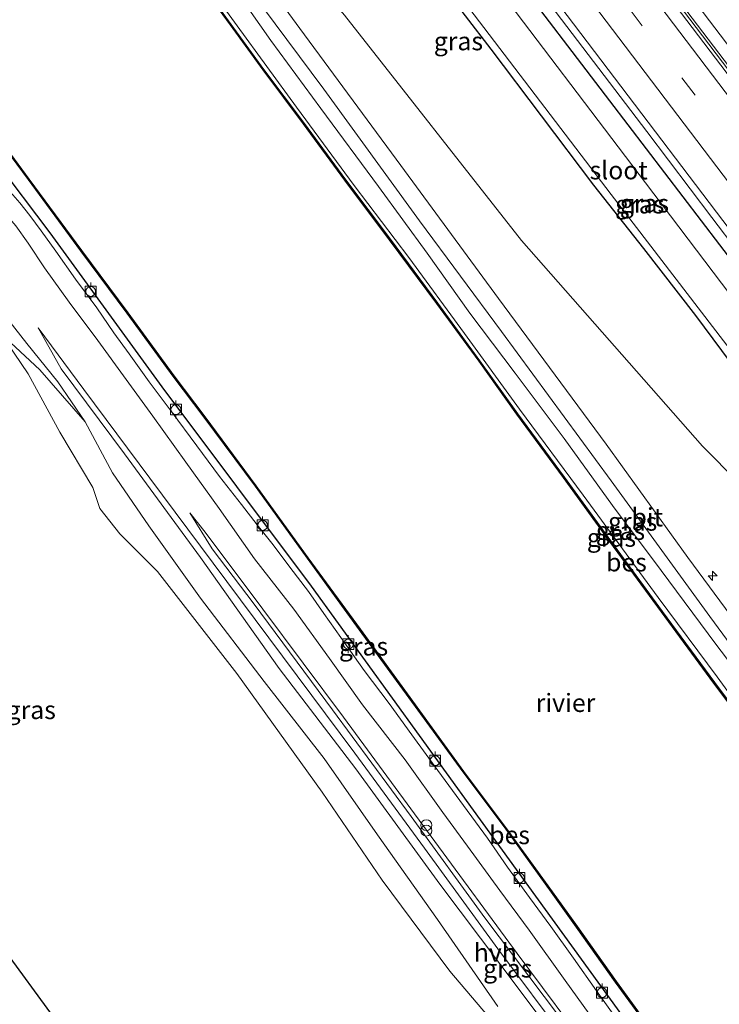
# Model space of a CAD drawing. Units: metres. Extents: x 229997 to 240002, y 574998 to 581251.
# Drawn here: x 234940 to 235036, y 577147 to 577282 of the extents above; entities that cross this region are included whole.
import ezdxf
from ezdxf.enums import TextEntityAlignment as Align

# ---------------------------------------------------------------- set-up
doc = ezdxf.new("R2010")
doc.units = ezdxf.units.M
doc.linetypes.add('VW-3-9_STREEP', pattern=[12, 3, -9])
doc.layers.get('0').update_dxf_attribs({"lineweight": 25})
for name, color, linetype, lineweight in [('B-ME-AL-OVERIG-S-B1', 7, 'Continuous', 18), ('B-ME-BV-GELEIDECONSTRUCTIE-BARRIER-L-B1', 213, 'BV-STEPBARRIER', 18), ('B-ME-BV-GELEIDECONSTRUCTIE-GELEIDERAIL-L-B1', 213, 'BV-GELEIDERAIL', 18), ('B-ME-GR-BOMENSTRUIKEN-GV-B6', 93, 'Continuous', 18), ('B-ME-GW-KRUINLIJN-L-B1', 93, 'Continuous', 18), ('B-ME-GW-TEENLIJN-L-B1', 93, 'Continuous', 18), ('B-ME-IE-GRASLAND-GV-B6', 93, 'Continuous', 18), ('B-ME-IE-INRICHTINGSELEMENT-S-B1', 253, 'Continuous', 18), ('B-ME-OG-WATER-GV-B6', 153, 'Continuous', 18), ('B-ME-VH-VERH_SOORT-BETON-OVERIG-GV-B6', 8, 'IE-TERREINAFSCHEIDING-NATUURLIJK-HOUTWAL', 18), ('B-ME-VH-VERH_SOORT-BITUMEN-GV-B6', 8, 'IE-TERREINAFSCHEIDING-NATUURLIJK-HOUTWAL', 18), ('B-ME-VH-VERH_SOORT-HALF_VERHARDING-GV-B6', 8, 'IE-TERREINAFSCHEIDING-NATUURLIJK-HOUTWAL', 18), ('B-ME-VV-BOLDER-S-B1', 213, 'Continuous', 18), ('B-ME-VW-MARKERING-39STREEP-015-L-B1', 255, 'VW-3-9_STREEP', 18), ('B-ME-VW-MARKERING-STREEP-015-L-B1', 7, 'Continuous', 18)]:
    doc.layers.add(name, color=color, linetype=linetype, lineweight=lineweight)
for name, color, linetype in [('B-ME-GW-INSTEEKWATERGANG-L-B1', 10, 'Continuous'), ('B-ME-KG-KADASTRAAL-OPNAMEDTMGRENS-L-B1', 10, 'Continuous'), ('B-ME-OB-BESCHOEIING-GV-B6', 10, 'Continuous')]:
    doc.layers.add(name, color=color, linetype=linetype)
doc.styles.add('NLCS-ISO', font='NLCS-ISO.TTF')
doc.linetypes.add('BV-GELEIDERAIL', pattern='A,10,-3,[108,NLCS.SHX,S=1,R=0,X=0,Y=0],-3', length=16)
doc.linetypes.add('BV-STEPBARRIER', pattern='A,1,-1,[16,NLCS.SHX,S=1,R=0,X=-1,Y=0],1', length=3)
doc.linetypes.add('IE-TERREINAFSCHEIDING-NATUURLIJK-HOUTWAL', pattern='A,7,-1.5,[67,NLCS.SHX,S=0.75,R=45,X=0,Y=0],-1.5,7,-1.5,[70,NLCS.SHX,S=0.75,R=0,X=0,Y=0],-1.5', length=20)

# ---------------------------------------------------------------- blocks, each defined once
blk = doc.blocks.new('hecto')
for p, q in [((0, 0.625), (-0.625, 0)), ((0, -0.625), (0, 0.625)), ((-0.625, 0), (0.625, 0)), ((0.625, 0), (0, -0.625))]:
    blk.add_line(p, q)
blk = doc.blocks.new('prullenbak')
for centre in [(-0.375, 0), (0.375, 0)]:
    blk.add_circle(centre, 0.75)
blk = doc.blocks.new('bolder')
for p, q in [((-0.75, 0), (-1.25, 0)), ((-0.75, 0.75), (-0.75, -0.75)), ((0.75, 0.75), (-0.75, 0.75)), ((0.75, -0.75), (0.75, 0.75)), ((0.75, 0), (1.25, 0)), ((-0.75, -0.75), (0.75, -0.75))]:
    blk.add_line(p, q)
blk.add_circle((0, 0), 0.673)

msp = doc.modelspace()

# ---------------------------------------------------------------- linework, layer by layer
at = {"layer": 'B-ME-BV-GELEIDECONSTRUCTIE-BARRIER-L-B1'}
msp.add_polyline3d([(235085.322, 577212.06, 2.687), (235083.552, 577214.386, 2.724), (235062.651, 577241.869, 2.744), (235046.7, 577262.914, 2.755), (235030.325, 577284.429, 2.774), (235010.202, 577310.888, 2.758), (234989.107, 577338.624, 2.768), (234968.693, 577365.492, 2.805), (234951.221, 577388.526, 2.806)], dxfattribs=at)
at = {"layer": 'B-ME-BV-GELEIDECONSTRUCTIE-GELEIDERAIL-L-B1'}
msp.add_polyline3d([(234940.5408, 577379.471, 2.123), (234942.9515, 577376.2901, 2.1218), (234972.0467, 577337.9869, 2.1196), (235000.8078, 577300.0495, 2.1217), (235026.3069, 577266.5302, 2.1737), (235035.2586, 577254.7098, 2.1756), (235064.1965, 577216.613, 2.1727), (235093.5854, 577177.9635, 2.1796), (235122.5724, 577139.7527, 2.1791), (235130.2925, 577129.4768, 2.1642), (235144.7578, 577110.5006, 2.1909), (235161.6208, 577088.2662, 2.1836)], dxfattribs=at)
at = {"layer": 'B-ME-GR-BOMENSTRUIKEN-GV-B6'}
for points in [[(234937.593, 577238.779, 1.536), (234941.339, 577233.237, 1.574), (234945.666, 577225.236, 1.532), (234950.229, 577217.622, 1.596), (234951.154, 577214.753, 1.604), (234953.931, 577211.247, 1.63), (234959.103, 577206.067, 1.64), (234970.004, 577192.06, 1.668), (234981.705, 577175.776, 1.642), (234989.974, 577163.664, 1.71), (234999.226, 577151.164, 1.81), (235011.449, 577136.868, 1.714)], [(235011.449, 577136.868, 1.714), (234999.226, 577151.164, 1.81), (234989.974, 577163.664, 1.71), (234981.705, 577175.776, 1.642), (234970.004, 577192.06, 1.668), (234959.103, 577206.067, 1.64), (234953.931, 577211.247, 1.63), (234951.154, 577214.753, 1.604), (234950.229, 577217.622, 1.596), (234945.666, 577225.236, 1.532), (234941.339, 577233.237, 1.574), (234937.593, 577238.779, 1.536), (234942.923, 577233.764, 1.806), (234949.14, 577226.649, 2.2)], [(234949.14, 577226.649, 2.2), (234952.899, 577219.652, 2.264), (234957.92, 577212.362, 2.226), (234964.992, 577202.406, 2.028), (234973.749, 577190.955, 1.894), (234981.987, 577180.392, 1.944), (234989.319, 577169.906, 2.044), (234997.564, 577158.303, 2.16), (235005.828, 577146.326, 1.964)], [(234958.4, 577126.214, 1.371), (234903.765, 577200.959, 1.324), (234901.463, 577199.118, 1.324)]]:
    msp.add_polyline3d(points, dxfattribs=at)
at = {"layer": 'B-ME-GW-INSTEEKWATERGANG-L-B1'}
for points in [[(234936.6568, 577373.7783, 0.7386), (234938.2464, 577374.8647, 0.8358), (234940.7008, 577374.7678, 0.9928), (234942.7445, 577373.2281, 1.1503), (234951.769, 577362.217, 1.346), (234966.946, 577342.053, 1.339), (234993.084, 577307.597, 1.227), (235021.19, 577270.73, 1.367), (235048.892, 577234.48, 1.448), (235071.86, 577204.299, 1.362), (235087.3968, 577183.8121, 1.3899), (235103.015, 577163.218, 1.418), (235114.3234, 577147.6198, 1.154), (235117.1096, 577143.8875, 1.1751), (235116.9064, 577141.6312, 0.9503), (235115.0031, 577139.7923, 0.8582), (235113.0114, 577138.4227, 0.7614), (235111.0426, 577138.5739, 0.4792), (235108.015, 577142.276, 0.466), (235102.457, 577149.519, 0.715)], [(234957.612, 577340.212, 0.683), (234965.274, 577330.233, 0.71), (234973.061, 577319.67, 0.697), (234978.414, 577312.533, 0.706), (234985.054, 577303.931, 0.701), (234991.647, 577295.318, 0.652), (234997.83, 577287.025, 0.683), (235004.9, 577277.84, 0.778), (235011.785, 577268.665, 0.818), (235018.98, 577259.16, 0.809), (235025.866, 577250.473, 0.796), (235032.982, 577241.226, 0.742), (235040.139, 577231.62, 0.755), (235047.505, 577221.932, 0.719), (235054.09, 577213.417, 0.715), (235058.243, 577207.899, 0.701), (235063.74, 577200.562, 0.737), (235070.751, 577191.448, 0.71), (235076.975, 577182.935, 0.701), (235082.507, 577175.881, 0.733), (235089.82, 577166.234, 0.715), (235096.834, 577156.772, 0.706), (235102.457, 577149.519, 0.715)], [(235089.871, 577057.672, 1.131), (235085.876, 577061.113, 1.396), (235078.463, 577069.83, 1.594), (235061.32, 577092.609, 1.754), (235041.924, 577118.774, 1.83), (235022.288, 577146, 1.742), (235002.504, 577173.289, 1.704), (234980.225, 577204.085, 1.798), (234959.735, 577231.434, 1.852), (234944.334, 577252.595, 1.96), (234936.817, 577262.487, 1.926), (234928.547, 577273.382, 1.83)]]:
    msp.add_polyline3d(points, dxfattribs=at)
at = {"layer": 'B-ME-GW-KRUINLIJN-L-B1'}
for points in [[(235076.975, 577182.935, 0.701), (235068.555, 577188.354, 1.142), (235033.968, 577223.301, 1.543), (235009.113, 577251.559, 1.778), (234984.774, 577282.502, 1.823), (234964.307, 577306.319, 1.834), (234941.514, 577340.419, 1.817), (234923.88, 577365.345, 1.676)], [(234916.234, 577358.862, 1.84), (234919.542, 577354.086, 1.848), (234925.217, 577346.689, 1.907), (234928.793, 577341.955, 1.889), (234935.692, 577332.666, 1.889), (234942.141, 577323.832, 1.862), (234948.579, 577315.038, 1.884), (234955.38, 577305.879, 1.794), (234962.311, 577296.183, 1.794), (234968.924, 577287.207, 1.826), (234974.663, 577279.044, 1.857), (234981.546, 577269.695, 1.871), (234989.468, 577258.953, 1.866), (234996.153, 577249.8, 1.866), (235001.998, 577241.584, 1.871), (235008.206, 577233.344, 1.88), (235014.947, 577224.369, 1.916), (235021.614, 577215.172, 1.902), (235028.257, 577206.217, 1.871), (235035.77, 577196.115, 1.862), (235042.782, 577186.922, 1.898)], [(234949.14, 577226.649, 2.2), (234945.397, 577232.148, 2.048), (234941.145, 577237.403, 2.002), (234937.523, 577242.021, 2.116), (234933.704, 577246.688, 2.17), (234929.618, 577252.225, 2.252), (234927.22, 577255.192, 2.24), (234926.055, 577255.924, 2.214), (234923.97, 577255.566, 2.232), (234920.571, 577253.771, 2.206), (234912.497, 577248.977, 2.044), (234903.761, 577243.951, 1.816)], [(234942.685, 577239.556, 2.041), (234948.986, 577231.102, 2.205), (234958.051, 577218.896, 2.147), (234966.757, 577207.246, 2.205), (234976.28, 577194.445, 2.197), (234986.217, 577181.135, 2.263), (234995.759, 577168.069, 2.271), (235005.831, 577154.25, 2.313), (235015.233, 577141.721, 2.259), (235024.668, 577128.985, 2.313), (235033.944, 577116.366, 2.295), (235042.15, 577105.214, 2.185), (235050.381, 577094.254, 2.189), (235058.544, 577082.583, 2.157), (235066.014, 577072.728, 2.083), (235069.676, 577067.692, 2.021), (235071.724, 577063.57, 1.781)], [(234963.521, 577214.124, 2.043), (234966.599, 577209.188, 2.207), (234972.362, 577201.574, 2.199), (234983.13, 577187.078, 2.173), (234993.934, 577172.41, 2.205), (235004.033, 577158.52, 2.311), (235014.179, 577145.074, 2.261), (235024.486, 577131.25, 2.253), (235035.249, 577116.688, 2.275), (235045.511, 577102.826, 2.199), (235054.877, 577090.376, 2.209), (235065.009, 577076.779, 2.121), (235069.892, 577070.559, 1.983), (235072.076, 577068.066, 1.955)]]:
    msp.add_polyline3d(points, dxfattribs=at)
at = {"layer": 'B-ME-GW-TEENLIJN-L-B1'}
for points in [[(235095.947, 577109.896, 1.282), (235090.338, 577117.542, 1.3), (235082.128, 577128.694, 1.309), (235074.06, 577139.698, 1.309), (235066.647, 577149.743, 1.304), (235059.102, 577159.955, 1.282), (235051.745, 577169.791, 1.268), (235043.407, 577181.425, 1.273), (235035.955, 577191.62, 1.273), (235027.874, 577202.49, 1.273), (235017.577, 577216.563, 1.3), (235008.826, 577228.403, 1.327), (235001.262, 577238.776, 1.331), (234993.635, 577249.228, 1.309), (234986.086, 577259.085, 1.291), (234978.198, 577269.886, 1.277), (234970.051, 577281.055, 1.277), (234960.428, 577294.299, 1.259), (234950.543, 577307.834, 1.255), (234939.989, 577322.31, 1.255), (234930.524, 577335.212, 1.259), (234921.827, 577346.84, 1.259), (234914.301, 577357.223, 1.222)], [(235071.724, 577063.57, 1.781), (235067.673, 577068.714, 1.811), (235058.526, 577080.96, 1.907), (235049.65, 577093.2, 1.965), (235039.976, 577106.513, 2.007), (235030.498, 577119.539, 2.131), (235019.704, 577134.029, 2.119), (235009.029, 577148.322, 2.021), (234997.884, 577163.154, 2.045), (234986.351, 577179.001, 2.031), (234975.792, 577192.769, 1.931), (234965.013, 577208.019, 2.043), (234954.543, 577222.236, 2.053), (234945.874, 577233.917, 2.047), (234942.685, 577239.556, 2.041)], [(234937.593, 577238.779, 1.536), (234941.339, 577233.237, 1.574), (234945.666, 577225.236, 1.532), (234950.229, 577217.622, 1.596), (234951.154, 577214.753, 1.604), (234953.931, 577211.247, 1.63), (234959.103, 577206.067, 1.64), (234970.004, 577192.06, 1.668), (234981.705, 577175.776, 1.642), (234989.974, 577163.664, 1.71), (234999.226, 577151.164, 1.81), (235011.449, 577136.868, 1.714), (235021.793, 577122.576, 1.634), (235030.151, 577111.521, 1.56), (235040.314, 577098.388, 1.568), (235049.225, 577086.348, 1.696), (235057.047, 577075.262, 1.806), (235063.482, 577066.374, 1.42), (235066.155, 577062.657, 1.522), (235067.37, 577060.499, 1.654), (235066.941, 577058.919, 1.724), (235064.024, 577056.111, 1.724), (235061.678, 577053.957, 1.778)], [(235072.076, 577068.066, 1.955), (235068.463, 577073.486, 1.901), (235062.168, 577082.024, 1.933), (235051.767, 577095.737, 1.977), (235040.807, 577110.258, 2.013), (235029.772, 577125.106, 2.049), (235019.075, 577139.428, 2.001), (235008.502, 577153.62, 1.983), (234997.167, 577169.009, 1.997), (234984.62, 577186.09, 2.039), (234973.542, 577200.917, 2.053), (234965.66, 577211.5, 2.053), (234963.521, 577214.124, 2.043)]]:
    msp.add_polyline3d(points, dxfattribs=at)
at = {"layer": 'B-ME-IE-GRASLAND-GV-B6'}
for points in [[(235117.1096, 577143.8875, 1.1751), (235114.3234, 577147.6198, 1.154), (235103.015, 577163.218, 1.418), (235087.3968, 577183.8121, 1.3899), (235071.86, 577204.299, 1.362), (235048.892, 577234.48, 1.448), (235021.19, 577270.73, 1.367), (234993.084, 577307.597, 1.227), (234966.946, 577342.053, 1.339), (234951.769, 577362.217, 1.346), (234942.7445, 577373.2281, 1.1503), (234940.7008, 577374.7678, 0.9928), (234938.2464, 577374.8647, 0.8358), (234936.6568, 577373.7783, 0.7386), (234935.5595, 577375.2475, 0.7695), (234941.252, 577380.074, 1.422), (234946.496, 577373.159, 1.42), (234976.358, 577333.865, 1.417), (235006.968, 577293.53, 1.438), (235036.739, 577254.29, 1.461), (235067.393, 577214.016, 1.456), (235097.266, 577174.721, 1.491), (235127.802, 577134.462, 1.463)], [(235068.555, 577188.354, 1.142), (235033.968, 577223.301, 1.543), (235009.113, 577251.559, 1.778), (234984.774, 577282.502, 1.823), (234964.307, 577306.319, 1.834), (234941.514, 577340.419, 1.817), (234923.88, 577365.345, 1.676), (234935.1775, 577374.9236, 0.69), (234936.2678, 577373.4638, 0.6986), (234934.851, 577371.9088, 0.4162), (234935.1058, 577370.0932, 0.3755), (234957.612, 577340.212, 0.683), (234965.274, 577330.233, 0.71), (234973.061, 577319.67, 0.697), (234978.414, 577312.533, 0.706), (234985.054, 577303.931, 0.701), (234991.647, 577295.318, 0.652), (234997.83, 577287.025, 0.683), (235004.9, 577277.84, 0.778), (235011.785, 577268.665, 0.818), (235018.98, 577259.16, 0.809), (235025.866, 577250.473, 0.796), (235032.982, 577241.226, 0.742), (235040.139, 577231.62, 0.755)], [(234936.6568, 577373.7783, 0.7386), (234938.2464, 577374.8647, 0.8358), (234940.7008, 577374.7678, 0.9928), (234942.7445, 577373.2281, 1.1503), (234951.769, 577362.217, 1.346), (234966.946, 577342.053, 1.339), (234993.084, 577307.597, 1.227), (235021.19, 577270.73, 1.367), (235048.892, 577234.48, 1.448), (235071.86, 577204.299, 1.362), (235087.3968, 577183.8121, 1.3899), (235103.015, 577163.218, 1.418), (235114.3234, 577147.6198, 1.154), (235117.1096, 577143.8875, 1.1751)], [(235040.139, 577231.62, 0.755), (235032.982, 577241.226, 0.742), (235025.866, 577250.473, 0.796), (235018.98, 577259.16, 0.809), (235011.785, 577268.665, 0.818), (235004.9, 577277.84, 0.778), (234997.83, 577287.025, 0.683), (234991.647, 577295.318, 0.652), (234985.054, 577303.931, 0.701), (234978.414, 577312.533, 0.706), (234973.061, 577319.67, 0.697), (234965.274, 577330.233, 0.71), (234957.612, 577340.212, 0.683), (234935.1058, 577370.0932, 0.3755), (234934.851, 577371.9088, 0.4162), (234936.2678, 577373.4638, 0.6986), (234937.3716, 577371.9858, 0.6266), (234937.7723, 577372.2847, 0.6693), (234936.6568, 577373.7783, 0.7386)], [(235046.994, 577231.91, -0.102), (235026.105, 577259.493, -0.102), (235003.716, 577289.016, -0.102), (234998.013, 577296.371, -0.102), (234996.81, 577298.375, -0.102), (234996.131, 577299.815, -0.102), (234995.119, 577301.067, -0.102), (234989.312, 577308.101, -0.102), (234972.537, 577330.404, -0.102), (234956.915, 577351.012, -0.102), (234946.308, 577364.83, -0.102), (234943.4995, 577368.6027, -0.1011), (234939.3693, 577372.4229, -0.3842), (234938.1821, 577372.2994, -0.3839), (234937.0839, 577371.6363, -0.398), (234936.7323, 577370.168, -0.3745), (234945.838, 577357.283, -0.102), (234959.066, 577339.756, -0.102), (234974.255, 577319.882, -0.102), (234986.848, 577303.106, -0.102), (235002.589, 577282.553, -0.102), (235021.387, 577257.885, -0.102), (235042.308, 577230.68, -0.102)], [(235047.331, 577187.181, 2.037), (235031.937, 577208.028, 2.01), (235020.744, 577223.557, 1.997), (235005.911, 577243.599, 2.127), (234992.499, 577261.838, 2.096), (234978.652, 577280.684, 2.082), (234964.66, 577299.767, 2.06), (234949.311, 577320.847, 2.055), (234936.109, 577338.542, 2.064), (234923.644, 577355.388, 2.06), (234919.26, 577361.427, 2.07), (234923.88, 577365.345, 1.676), (234941.514, 577340.419, 1.817), (234964.307, 577306.319, 1.834), (234984.774, 577282.502, 1.823), (235009.113, 577251.559, 1.778), (235033.968, 577223.301, 1.543), (235068.555, 577188.354, 1.142)], [(234916.234, 577358.862, 1.84), (234917.44, 577359.884, 1.97), (234919.682, 577356.825, 1.974), (234933.246, 577338.461, 1.988), (234947.499, 577319.172, 2.006), (234960.157, 577302.01, 1.992), (234970.167, 577288.185, 1.943), (234981.941, 577272.314, 1.974), (234995.087, 577254.256, 1.992), (235006.339, 577239.032, 2.015), (235021.426, 577218.555, 2.015), (235034.942, 577199.906, 2.01), (235049.319, 577180.372, 2.019), (235063.666, 577160.7, 1.983), (235076.55, 577143.234, 2.024)], [(234914.301, 577357.223, 1.222), (234916.234, 577358.862, 1.84), (234919.542, 577354.086, 1.848), (234925.217, 577346.689, 1.907), (234928.793, 577341.955, 1.889), (234935.692, 577332.666, 1.889), (234942.141, 577323.832, 1.862), (234948.579, 577315.038, 1.884), (234955.38, 577305.879, 1.794), (234962.311, 577296.183, 1.794), (234968.924, 577287.207, 1.826), (234974.663, 577279.044, 1.857), (234981.546, 577269.695, 1.871), (234989.468, 577258.953, 1.866), (234996.153, 577249.8, 1.866), (235001.998, 577241.584, 1.871), (235008.206, 577233.344, 1.88), (235014.947, 577224.369, 1.916), (235021.614, 577215.172, 1.902), (235028.257, 577206.217, 1.871), (235035.77, 577196.115, 1.862), (235042.782, 577186.922, 1.898)], [(235042.782, 577186.922, 1.898), (235035.77, 577196.115, 1.862), (235028.257, 577206.217, 1.871), (235021.614, 577215.172, 1.902), (235014.947, 577224.369, 1.916), (235008.206, 577233.344, 1.88), (235001.998, 577241.584, 1.871), (234996.153, 577249.8, 1.866), (234989.468, 577258.953, 1.866), (234981.546, 577269.695, 1.871), (234974.663, 577279.044, 1.857), (234968.924, 577287.207, 1.826), (234962.311, 577296.183, 1.794), (234955.38, 577305.879, 1.794), (234948.579, 577315.038, 1.884), (234942.141, 577323.832, 1.862), (234935.692, 577332.666, 1.889), (234928.793, 577341.955, 1.889), (234925.217, 577346.689, 1.907), (234919.542, 577354.086, 1.848), (234916.234, 577358.862, 1.84)], [(234913.891, 577356.875, 1.277), (234914.301, 577357.223, 1.222), (234921.827, 577346.84, 1.259), (234930.524, 577335.212, 1.259), (234939.989, 577322.31, 1.255), (234950.543, 577307.834, 1.255), (234960.428, 577294.299, 1.259), (234970.051, 577281.055, 1.277), (234978.198, 577269.886, 1.277), (234986.086, 577259.085, 1.291), (234993.635, 577249.228, 1.309), (235001.262, 577238.776, 1.331), (235008.826, 577228.403, 1.327), (235017.577, 577216.563, 1.3), (235027.874, 577202.49, 1.273), (235035.955, 577191.62, 1.273), (235043.407, 577181.425, 1.273), (235051.745, 577169.791, 1.268), (235059.102, 577159.955, 1.282), (235066.647, 577149.743, 1.304), (235074.06, 577139.698, 1.309)], [(235041.547, 577182.862, 1.196), (235035.61, 577190.818, 1.196), (235028.41, 577200.602, 1.196), (235021.307, 577210.279, 1.196), (235014.959, 577219.051, 1.201), (235008.534, 577227.762, 1.196), (235003.342, 577235.015, 1.219), (234997.535, 577242.935, 1.223), (234991.057, 577251.713, 1.223), (234984.925, 577259.9, 1.223), (234979.236, 577267.617, 1.223), (234973.668, 577275.05, 1.223), (234969.18, 577281.224, 1.219), (234964.404, 577287.814, 1.219), (234959.927, 577294.137, 1.192), (234954.592, 577301.356, 1.187), (234950.791, 577306.558, 1.183), (234945.072, 577314.286, 1.187), (234940.021, 577321.246, 1.205), (234934.53, 577328.629, 1.205), (234929.546, 577335.578, 1.205), (234923.746, 577343.256, 1.205), (234916.812, 577352.866, 1.201), (234913.891, 577356.875, 1.277)], [(235074.06, 577139.698, 1.309), (235066.647, 577149.743, 1.304), (235059.102, 577159.955, 1.282), (235051.745, 577169.791, 1.268), (235043.407, 577181.425, 1.273), (235035.955, 577191.62, 1.273), (235027.874, 577202.49, 1.273), (235017.577, 577216.563, 1.3), (235008.826, 577228.403, 1.327), (235001.262, 577238.776, 1.331), (234993.635, 577249.228, 1.309), (234986.086, 577259.085, 1.291), (234978.198, 577269.886, 1.277), (234970.051, 577281.055, 1.277), (234960.428, 577294.299, 1.259), (234950.543, 577307.834, 1.255), (234939.989, 577322.31, 1.255), (234930.524, 577335.212, 1.259), (234921.827, 577346.84, 1.259), (234914.301, 577357.223, 1.222)], [(234887.858, 577332.456, 1.304), (234894.529, 577323.354, 1.277), (234901.62, 577313.842, 1.25), (234907.642, 577305.493, 1.25), (234913.857, 577297.079, 1.228), (234920.604, 577287.927, 1.25), (234927.009, 577279.188, 1.273), (234934.592, 577269.025, 1.277), (234941.358, 577259.925, 1.268), (234948.563, 577250.13, 1.295), (234954.931, 577241.551, 1.295), (234961.233, 577232.906, 1.327), (234965.503, 577227.269, 1.327), (234972.538, 577217.787, 1.362), (234979.682, 577207.909, 1.304), (234986.839, 577198.09, 1.273), (234993.671, 577188.714, 1.268), (235001.063, 577178.563, 1.286), (235006.969, 577170.699, 1.304), (235013.229, 577162.032, 1.268), (235016.661, 577157.251, 1.259), (235022.025, 577149.696, 1.255), (235028.485, 577140.815, 1.273)], [(234887.948, 577328.357, 1.911), (234893.105, 577321.435, 1.88), (234898.325, 577314.569, 1.898), (234903.094, 577308, 1.907), (234907.328, 577302.15, 1.875), (234911.528, 577296.219, 1.857), (234915.426, 577290.876, 1.853), (234919.789, 577284.992, 1.844), (234923.936, 577279.569, 1.853), (234928.547, 577273.382, 1.83), (234936.817, 577262.487, 1.926), (234944.334, 577252.595, 1.96), (234959.735, 577231.434, 1.852), (234980.225, 577204.085, 1.798), (235002.504, 577173.289, 1.704), (235022.288, 577146, 1.742)], [(235022.288, 577146, 1.742), (235002.504, 577173.289, 1.704), (234980.225, 577204.085, 1.798), (234959.735, 577231.434, 1.852), (234944.334, 577252.595, 1.96), (234936.817, 577262.487, 1.926), (234928.547, 577273.382, 1.83), (234923.936, 577279.569, 1.853), (234919.789, 577284.992, 1.844), (234915.426, 577290.876, 1.853), (234911.528, 577296.219, 1.857), (234907.328, 577302.15, 1.875), (234903.094, 577308, 1.907), (234898.325, 577314.569, 1.898), (234893.105, 577321.435, 1.88), (234887.948, 577328.357, 1.911)], [(235022.389, 577144.337, 1.844), (235019.402, 577148.49, 1.817), (235016.237, 577152.95, 1.803), (235013.127, 577157.327, 1.785), (235010.177, 577161.321, 1.794), (235007.186, 577165.476, 1.772), (235004.407, 577169.438, 1.736), (235001.134, 577173.949, 1.696), (234997.594, 577178.756, 1.66), (234994.031, 577183.65, 1.687), (234990.93, 577187.949, 1.718), (234987.472, 577192.48, 1.767), (234984.288, 577197.039, 1.776), (234981.95, 577200.313, 1.803), (234979.814, 577203.327, 1.799), (234977.263, 577206.67, 1.781), (234974.968, 577209.736, 1.745), (234972.761, 577212.503, 1.781), (234970.611, 577215.278, 1.79), (234967.627, 577219.151, 1.812), (234964.49, 577223.337, 1.826), (234960.969, 577228.113, 1.875), (234957.93, 577232.158, 1.889), (234955.189, 577235.98, 1.889), (234953.085, 577238.872, 1.929), (234950.75, 577242.317, 1.947), (234947.811, 577246.249, 1.974), (234945.111, 577250.073, 1.983), (234943.12, 577252.857, 2.01), (234941.534, 577254.992, 1.988), (234940.164, 577256.72, 1.997), (234938.882, 577258.17, 2.028)], [(234936.939, 577256.474, 2.055), (234938.225, 577255.228, 2.055), (234939.615, 577253.584, 2.019), (234941.333, 577251.179, 2.042), (234943.557, 577247.811, 2.001), (234946.967, 577243.095, 2.024), (234950.889, 577237.798, 1.961), (234954.772, 577232.466, 1.979), (234958.451, 577227.438, 1.965), (234963.004, 577221.122, 1.916), (234967.547, 577214.728, 1.875), (234972.416, 577207.839, 1.844), (234977.818, 577200.931, 1.889), (234982.701, 577194.132, 1.862), (234987.267, 577187.789, 1.794), (234993.125, 577180.217, 1.794), (234998.283, 577172.977, 1.803), (235001.655, 577168.337, 1.812), (235006.12, 577162.287, 1.853), (235010.166, 577156.812, 1.83), (235015.099, 577149.903, 1.875), (235020.043, 577143.049, 1.902)], [(234937.523, 577242.021, 2.116), (234941.145, 577237.403, 2.002), (234945.397, 577232.148, 2.048), (234949.14, 577226.649, 2.2)], [(235005.828, 577146.326, 1.964), (234997.564, 577158.303, 2.16), (234989.319, 577169.906, 2.044), (234981.987, 577180.392, 1.944), (234973.749, 577190.955, 1.894), (234964.992, 577202.406, 2.028), (234957.92, 577212.362, 2.226), (234952.899, 577219.652, 2.264), (234949.14, 577226.649, 2.2), (234945.397, 577232.148, 2.048), (234941.145, 577237.403, 2.002), (234937.523, 577242.021, 2.116)], [(234942.685, 577239.556, 2.041), (234948.986, 577231.102, 2.205), (234958.051, 577218.896, 2.147), (234966.757, 577207.246, 2.205), (234976.28, 577194.445, 2.197), (234986.217, 577181.135, 2.263), (234995.759, 577168.069, 2.271), (235005.831, 577154.25, 2.313), (235015.233, 577141.721, 2.259)], [(235019.704, 577134.029, 2.119), (235009.029, 577148.322, 2.021), (234997.884, 577163.154, 2.045), (234986.351, 577179.001, 2.031), (234975.792, 577192.769, 1.931), (234965.013, 577208.019, 2.043), (234954.543, 577222.236, 2.053), (234945.874, 577233.917, 2.047), (234942.685, 577239.556, 2.041)], [(235015.233, 577141.721, 2.259), (235005.831, 577154.25, 2.313), (234995.759, 577168.069, 2.271), (234986.217, 577181.135, 2.263), (234976.28, 577194.445, 2.197), (234966.757, 577207.246, 2.205), (234958.051, 577218.896, 2.147), (234948.986, 577231.102, 2.205), (234942.685, 577239.556, 2.041), (234945.874, 577233.917, 2.047), (234954.543, 577222.236, 2.053), (234965.013, 577208.019, 2.043), (234975.792, 577192.769, 1.931), (234986.351, 577179.001, 2.031), (234997.884, 577163.154, 2.045), (235009.029, 577148.322, 2.021), (235019.704, 577134.029, 2.119)], [(234949.14, 577226.649, 2.2), (234942.923, 577233.764, 1.806), (234937.593, 577238.779, 1.536)], [(235014.179, 577145.074, 2.261), (235004.033, 577158.52, 2.311), (234993.934, 577172.41, 2.205), (234983.13, 577187.078, 2.173), (234972.362, 577201.574, 2.199), (234966.599, 577209.188, 2.207), (234963.521, 577214.124, 2.043), (234965.66, 577211.5, 2.053), (234973.542, 577200.917, 2.053), (234984.62, 577186.09, 2.039), (234997.167, 577169.009, 1.997), (235008.502, 577153.62, 1.983), (235019.075, 577139.428, 2.001)], [(235019.075, 577139.428, 2.001), (235008.502, 577153.62, 1.983), (234997.167, 577169.009, 1.997), (234984.62, 577186.09, 2.039), (234973.542, 577200.917, 2.053), (234965.66, 577211.5, 2.053), (234963.521, 577214.124, 2.043), (234966.599, 577209.188, 2.207), (234972.362, 577201.574, 2.199), (234983.13, 577187.078, 2.173), (234993.934, 577172.41, 2.205), (235004.033, 577158.52, 2.311), (235014.179, 577145.074, 2.261)]]:
    msp.add_polyline3d(points, dxfattribs=at)
at = {"layer": 'B-ME-KG-KADASTRAAL-OPNAMEDTMGRENS-L-B1'}
msp.add_polyline3d([(234842.246, 577151.78, 2.007), (234900.994, 577198.743, 1.324), (234901.463, 577199.118, 1.324), (234903.765, 577200.959, 1.324), (234958.4, 577126.214, 1.371), (234963.072, 577119.604, 1.431), (234974.488, 577103.452, 1.311), (234976.538, 577100.552, 1.602), (235000.24, 577068.781, 1.775), (235009.639, 577056.262, 1.858), (235030.444, 577024.84, 1.965), (235035.35, 577018.593, 1.899), (235047.379, 577005.017, 1.513)], dxfattribs=at)
at = {"layer": 'B-ME-OB-BESCHOEIING-GV-B6'}
for points in [[(235041.467, 577182.802, 0.597), (235035.529, 577190.758, 0.597), (235028.33, 577200.543, 0.597), (235021.226, 577210.22, 0.597), (235014.878, 577218.992, 0.597), (235008.453, 577227.704, 0.597), (235003.261, 577234.957, 0.597), (234997.455, 577242.876, 0.597), (234990.977, 577251.653, 0.597), (234984.845, 577259.84, 0.597), (234979.156, 577267.558, 0.597), (234973.587, 577274.99, 0.597), (234969.099, 577281.166, 0.597), (234964.323, 577287.756, 0.597), (234959.846, 577294.079, 0.597), (234954.511, 577301.297, 0.597), (234950.71, 577306.499, 0.597), (234944.991, 577314.227, 0.597), (234939.94, 577321.187, 0.597), (234934.449, 577328.57, 0.597), (234929.465, 577335.519, 0.597), (234923.666, 577343.196, 0.597), (234916.731, 577352.808, 0.597), (234913.81, 577356.816, 0.597)], [(235028.485, 577140.815, 1.273), (235022.025, 577149.696, 1.255), (235016.661, 577157.251, 1.259), (235013.229, 577162.032, 1.268), (235006.969, 577170.699, 1.304), (235001.063, 577178.563, 1.286), (234993.671, 577188.714, 1.268), (234986.839, 577198.09, 1.273), (234979.682, 577207.909, 1.304), (234972.538, 577217.787, 1.362), (234965.503, 577227.269, 1.327), (234961.233, 577232.906, 1.327), (234954.931, 577241.551, 1.295), (234948.563, 577250.13, 1.295), (234941.358, 577259.925, 1.268), (234934.592, 577269.025, 1.277), (234927.009, 577279.188, 1.273), (234920.604, 577287.927, 1.25), (234913.857, 577297.079, 1.228), (234907.642, 577305.493, 1.25), (234901.62, 577313.842, 1.25), (234894.529, 577323.354, 1.277), (234887.858, 577332.456, 1.304)], [(234887.939, 577332.515, 0.597), (234894.61, 577323.414, 0.597), (234901.7, 577313.901, 0.597), (234907.722, 577305.552, 0.597), (234913.938, 577297.138, 0.597), (234920.684, 577287.986, 0.597), (234927.09, 577279.247, 0.597), (234934.672, 577269.085, 0.597), (234941.439, 577259.985, 0.597), (234948.644, 577250.19, 0.597), (234955.011, 577241.61, 0.597), (234961.313, 577232.966, 0.597), (234965.583, 577227.329, 0.597), (234972.618, 577217.846, 0.597), (234979.763, 577207.968, 0.597), (234986.92, 577198.149, 0.597), (234993.752, 577188.773, 0.597), (235001.144, 577178.623, 0.597), (235007.05, 577170.758, 0.597), (235013.31, 577162.091, 0.597), (235016.742, 577157.309, 0.597), (235022.106, 577149.755, 0.597), (235028.566, 577140.874, 0.597)], [(234964.404, 577287.814, 1.219), (234969.18, 577281.224, 1.219), (234973.668, 577275.05, 1.223), (234979.236, 577267.617, 1.223), (234984.925, 577259.9, 1.223), (234991.057, 577251.713, 1.223), (234997.535, 577242.935, 1.223), (235003.342, 577235.015, 1.219), (235008.534, 577227.762, 1.196), (235014.959, 577219.051, 1.201), (235021.307, 577210.279, 1.196), (235028.41, 577200.602, 1.196), (235035.61, 577190.818, 1.196), (235041.547, 577182.862, 1.196)]]:
    msp.add_polyline3d(points, dxfattribs=at)
at = {"layer": 'B-ME-OG-WATER-GV-B6'}
for points in [[(235042.308, 577230.68, -0.102), (235021.387, 577257.885, -0.102), (235002.589, 577282.553, -0.102), (234986.848, 577303.106, -0.102), (234974.255, 577319.882, -0.102), (234959.066, 577339.756, -0.102), (234945.838, 577357.283, -0.102), (234936.7323, 577370.168, -0.3745), (234937.0839, 577371.6363, -0.398), (234938.1821, 577372.2994, -0.3839), (234939.3693, 577372.4229, -0.3842), (234943.4995, 577368.6027, -0.1011), (234946.308, 577364.83, -0.102), (234956.915, 577351.012, -0.102), (234972.537, 577330.404, -0.102), (234989.312, 577308.101, -0.102), (234995.119, 577301.067, -0.102), (234996.131, 577299.815, -0.102), (234996.81, 577298.375, -0.102), (234998.013, 577296.371, -0.102), (235003.716, 577289.016, -0.102), (235026.105, 577259.493, -0.102), (235046.994, 577231.91, -0.102)], [(235028.566, 577140.874, 0.597), (235022.106, 577149.755, 0.597), (235016.742, 577157.309, 0.597), (235013.31, 577162.091, 0.597), (235007.05, 577170.758, 0.597), (235001.144, 577178.623, 0.597), (234993.752, 577188.773, 0.597), (234986.92, 577198.149, 0.597), (234979.763, 577207.968, 0.597), (234972.618, 577217.846, 0.597), (234965.583, 577227.329, 0.597), (234961.313, 577232.966, 0.597), (234955.011, 577241.61, 0.597), (234948.644, 577250.19, 0.597), (234941.439, 577259.985, 0.597), (234934.672, 577269.085, 0.597), (234927.09, 577279.247, 0.597), (234920.684, 577287.986, 0.597), (234913.938, 577297.138, 0.597), (234907.722, 577305.552, 0.597), (234901.7, 577313.901, 0.597), (234894.61, 577323.414, 0.597), (234887.939, 577332.515, 0.597)], [(234964.323, 577287.756, 0.597), (234969.099, 577281.166, 0.597), (234973.587, 577274.99, 0.597), (234979.156, 577267.558, 0.597), (234984.845, 577259.84, 0.597), (234990.977, 577251.653, 0.597), (234997.455, 577242.876, 0.597), (235003.261, 577234.957, 0.597), (235008.453, 577227.704, 0.597), (235014.878, 577218.992, 0.597), (235021.226, 577210.22, 0.597), (235028.33, 577200.543, 0.597), (235035.529, 577190.758, 0.597), (235041.467, 577182.802, 0.597)]]:
    msp.add_polyline3d(points, dxfattribs=at)
at = {"layer": 'B-ME-VH-VERH_SOORT-BETON-OVERIG-GV-B6'}
msp.add_polyline3d([(235173.141, 577096.661, 1.806), (235172.675, 577096.322, 1.802), (235163.56, 577108.345, 1.809), (235138.217, 577141.85, 1.798), (235113.678, 577174.199, 1.794), (235093.169, 577200.564, 1.769), (235082.504, 577215.072, 1.852), (235066.937, 577235.581, 1.786), (235040.415, 577270.439, 1.801), (235013.846, 577305.397, 1.787), (234995.831, 577329.137, 1.781), (234969.088, 577364.364, 1.777), (234950.937, 577388.285, 1.79), (234951.534, 577388.791, 1.838), (234965.619, 577370.198, 1.85), (234992.111, 577335.306, 1.833), (235021.21, 577297.052, 1.828), (235025.961, 577290.784, 1.856), (235053.038, 577255.166, 1.805), (235082.306, 577216.73, 1.807), (235098.461, 577195.182, 1.792), (235116.917, 577170.992, 1.789), (235147.387, 577130.679, 1.777), (235173.141, 577096.661, 1.806)], dxfattribs=at)
at = {"layer": 'B-ME-VH-VERH_SOORT-BITUMEN-GV-B6'}
for points in [[(234950.937, 577388.285, 1.79), (234969.088, 577364.364, 1.777), (234995.831, 577329.137, 1.781), (235013.846, 577305.397, 1.787), (235040.415, 577270.439, 1.801), (235066.937, 577235.581, 1.786), (235082.504, 577215.072, 1.852), (235093.169, 577200.564, 1.769), (235113.678, 577174.199, 1.794), (235138.217, 577141.85, 1.798), (235163.56, 577108.345, 1.809), (235172.675, 577096.322, 1.802), (235162.5245, 577088.925, 1.4946), (235162.401, 577088.835, 1.49), (235157.735, 577095.021, 1.475), (235127.802, 577134.462, 1.463), (235097.266, 577174.721, 1.491), (235067.393, 577214.016, 1.456), (235036.739, 577254.29, 1.461), (235006.968, 577293.53, 1.438), (234976.358, 577333.865, 1.417), (234946.496, 577373.159, 1.42), (234941.252, 577380.074, 1.422)], [(235173.141, 577096.661, 1.806), (235147.387, 577130.679, 1.777), (235116.917, 577170.992, 1.789), (235098.461, 577195.182, 1.792), (235082.306, 577216.73, 1.807), (235053.038, 577255.166, 1.805), (235025.961, 577290.784, 1.856), (235021.21, 577297.052, 1.828), (234992.111, 577335.306, 1.833), (234965.619, 577370.198, 1.85), (234951.534, 577388.791, 1.838)], [(234917.44, 577359.884, 1.97), (234919.26, 577361.427, 2.07), (234923.644, 577355.388, 2.06), (234936.109, 577338.542, 2.064), (234949.311, 577320.847, 2.055), (234964.66, 577299.767, 2.06), (234978.652, 577280.684, 2.082), (234992.499, 577261.838, 2.096), (235005.911, 577243.599, 2.127), (235020.744, 577223.557, 1.997), (235031.937, 577208.028, 2.01), (235047.331, 577187.181, 2.037), (235061.63, 577167.701, 2.042), (235076.229, 577147.8, 2.051), (235090.855, 577127.868, 1.992)], [(235076.55, 577143.234, 2.024), (235063.666, 577160.7, 1.983), (235049.319, 577180.372, 2.019), (235034.942, 577199.906, 2.01), (235021.426, 577218.555, 2.015), (235006.339, 577239.032, 2.015), (234995.087, 577254.256, 1.992), (234981.941, 577272.314, 1.974), (234970.167, 577288.185, 1.943), (234960.157, 577302.01, 1.992), (234947.499, 577319.172, 2.006), (234933.246, 577338.461, 1.988), (234919.682, 577356.825, 1.974), (234917.44, 577359.884, 1.97)]]:
    msp.add_polyline3d(points, dxfattribs=at)
at = {"layer": 'B-ME-VH-VERH_SOORT-HALF_VERHARDING-GV-B6'}
for points in [[(234938.882, 577258.17, 2.028), (234940.164, 577256.72, 1.997), (234941.534, 577254.992, 1.988), (234943.12, 577252.857, 2.01), (234945.111, 577250.073, 1.983), (234947.811, 577246.249, 1.974), (234950.75, 577242.317, 1.947), (234953.085, 577238.872, 1.929), (234955.189, 577235.98, 1.889), (234957.93, 577232.158, 1.889), (234960.969, 577228.113, 1.875), (234964.49, 577223.337, 1.826), (234967.627, 577219.151, 1.812), (234970.611, 577215.278, 1.79), (234972.761, 577212.503, 1.781), (234974.968, 577209.736, 1.745), (234977.263, 577206.67, 1.781), (234979.814, 577203.327, 1.799), (234981.95, 577200.313, 1.803), (234984.288, 577197.039, 1.776), (234987.472, 577192.48, 1.767), (234990.93, 577187.949, 1.718), (234994.031, 577183.65, 1.687), (234997.594, 577178.756, 1.66), (235001.134, 577173.949, 1.696), (235004.407, 577169.438, 1.736), (235007.186, 577165.476, 1.772), (235010.177, 577161.321, 1.794), (235013.127, 577157.327, 1.785), (235016.237, 577152.95, 1.803), (235019.402, 577148.49, 1.817), (235022.389, 577144.337, 1.844)], [(235020.043, 577143.049, 1.902), (235015.099, 577149.903, 1.875), (235010.166, 577156.812, 1.83), (235006.12, 577162.287, 1.853), (235001.655, 577168.337, 1.812), (234998.283, 577172.977, 1.803), (234993.125, 577180.217, 1.794), (234987.267, 577187.789, 1.794), (234982.701, 577194.132, 1.862), (234977.818, 577200.931, 1.889), (234972.416, 577207.839, 1.844), (234967.547, 577214.728, 1.875), (234963.004, 577221.122, 1.916), (234958.451, 577227.438, 1.965), (234954.772, 577232.466, 1.979), (234950.889, 577237.798, 1.961), (234946.967, 577243.095, 2.024), (234943.557, 577247.811, 2.001), (234941.333, 577251.179, 2.042), (234939.615, 577253.584, 2.019)]]:
    msp.add_polyline3d(points, dxfattribs=at)
at = {"layer": 'B-ME-VW-MARKERING-39STREEP-015-L-B1'}
msp.add_polyline3d([(234946.8617, 577384.8299, 1.6417), (234949.8714, 577380.869, 1.6411), (234950.1452, 577380.5086, 1.642), (234979.7245, 577341.5694, 1.6381), (235009.3525, 577302.5538, 1.6407), (235038.8675, 577263.6784, 1.6692), (235068.4828, 577224.666, 1.6909), (235098.051, 577185.6805, 1.695), (235127.6679, 577146.7138, 1.6858), (235157.2679, 577107.715, 1.6934), (235168.3251, 577093.1521, 1.683)], dxfattribs=at)
at = {"layer": 'B-ME-VW-MARKERING-STREEP-015-L-B1'}
for points in [[(234952.8106, 577389.8735, 1.8155), (234956.0089, 577385.6611, 1.8144), (234956.2528, 577385.344, 1.8156), (234985.8571, 577346.363, 1.8104), (235015.3875, 577307.4736, 1.8208), (235044.9743, 577268.5066, 1.7839), (235074.5256, 577229.6139, 1.7719), (235104.0964, 577190.6684, 1.779), (235133.6726, 577151.71, 1.7793), (235163.2122, 577112.8224, 1.7826), (235174.6514, 577097.7615, 1.7897)], [(234949.5998, 577387.1513, 1.7363), (234950.947, 577385.3772, 1.7358), (234952.6453, 577383.1439, 1.7363), (234952.8861, 577382.8246, 1.7365), (234982.503, 577343.8474, 1.7326), (235012.0197, 577304.9622, 1.7334), (235041.5546, 577266.0729, 1.7529), (235071.1834, 577227.07, 1.7668), (235100.7786, 577188.0663, 1.7842), (235130.3114, 577149.1926, 1.7784), (235159.9209, 577110.1551, 1.795), (235171.2274, 577095.2671, 1.784)], [(234944.1528, 577382.5333, 1.5535), (234946.966, 577378.8329, 1.5528), (234947.2088, 577378.515, 1.5526), (234976.8137, 577339.5347, 1.5507), (235006.3837, 577300.5885, 1.5503), (235035.9184, 577261.669, 1.5834), (235065.5384, 577222.6571, 1.6047), (235095.0625, 577183.7285, 1.6039), (235124.6966, 577144.7349, 1.5962), (235154.234, 577105.8159, 1.6041), (235165.4451, 577091.0533, 1.5925)]]:
    msp.add_polyline3d(points, dxfattribs=at)

# ---------------------------------------------------------------- block references
at = {"layer": 'B-ME-AL-OVERIG-S-B1', "rotation": 90}
msp.add_blockref('hecto', (235035.344, 577205.484, 2.528), dxfattribs=at)
at = {"layer": 'B-ME-IE-INRICHTINGSELEMENT-S-B1', "rotation": 90}
msp.add_blockref('prullenbak', (234996.018, 577170.87, 3.11), dxfattribs=at)
at = {"layer": 'B-ME-VV-BOLDER-S-B1', "rotation": 90}
for p in [(234949.917, 577244.549, 2.199), (234961.616, 577228.332, 2.172), (234973.531, 577212.411, 2.145), (234985.304, 577196.103, 2.136), (234997.235, 577180.11, 1.947), (235008.815, 577163.996, 2.091), (235020.157, 577148.231, 2.042)]:
    msp.add_blockref('bolder', p, dxfattribs=at)

# ---------------------------------------------------------------- texts
at = {"layer": 'B-ME-IE-GRASLAND-GV-B6', "ltscale": 0.2, "style": 'NLCS-ISO'}
for p in [(235000.4275, 577278.9293), (235025.3341, 577256.5172), (235025.9803, 577256.6437), (235024.3595, 577212.944), (235022.686, 577211.681), (235021.449, 577210.735), (234987.394, 577195.7905), (234941.7475, 577187.0645), (235007.2045, 577151.563), (235007.2045, 577151.563)]:
    msp.add_text('gras', height=2.5, dxfattribs=at).set_placement(p, align=Align.MIDDLE_CENTER)
at = {"layer": 'B-ME-OB-BESCHOEIING-GV-B6', "ltscale": 0.2, "style": 'NLCS-ISO'}
for p in [(235023.5072, 577207.3475), (235007.4536, 577169.8818)]:
    msp.add_text('bes', height=2.5, dxfattribs=at).set_placement(p, align=Align.MIDDLE_CENTER)
at = {"layer": 'B-ME-OG-WATER-GV-B6', "ltscale": 0.2, "style": 'NLCS-ISO'}
for s, p in [('sloot', (235022.4384, 577261.1987)), ('rivier', (235015.1345, 577188.0406))]:
    msp.add_text(s, height=2.5, dxfattribs=at).set_placement(p, align=Align.MIDDLE_CENTER)
at = {"layer": 'B-ME-VH-VERH_SOORT-BITUMEN-GV-B6', "ltscale": 0.2, "style": 'NLCS-ISO'}
msp.add_text('bit', height=2.5, dxfattribs=at).set_placement((235026.3689, 577213.5354), align=Align.MIDDLE_CENTER)
at = {"layer": 'B-ME-VH-VERH_SOORT-HALF_VERHARDING-GV-B6', "ltscale": 0.2, "style": 'NLCS-ISO'}
msp.add_text('hvh', height=2.5, dxfattribs=at).set_placement((235005.4977, 577153.7412), align=Align.MIDDLE_CENTER)

doc.saveas('drawing.dxf')
